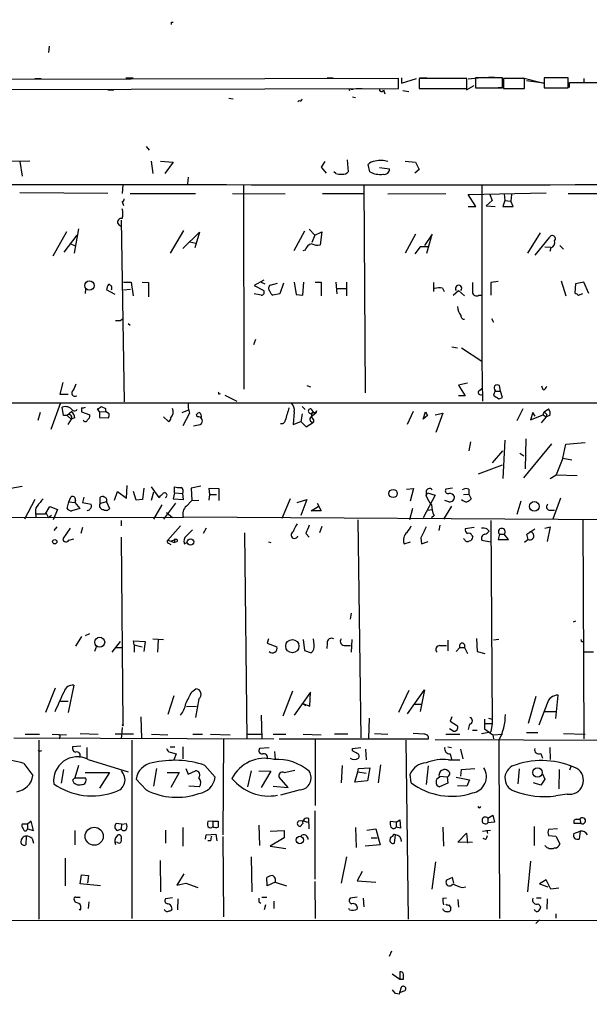
# Model space of a CAD drawing. Extents: x -21502 to 327992, y -141705 to 185816.
# Drawn here: x 573 to 654, y 22856 to 22995 of the extents above; entities that cross this region are included whole.
import ezdxf

# ---------------------------------------------------------------- set-up
doc = ezdxf.new("R2010")
doc.units = 0
doc.header["$MEASUREMENT"] = 0
doc.layers.add('MAIN', color=5, linetype='CONTINUOUS')

msp = doc.modelspace()

# ---------------------------------------------------------------- linework, layer by layer
at = {"layer": 'MAIN'}
for p, q in [((594.868, 22994.4067), (595.122, 22994.4067)), ((577.596, 22991.0201), (577.5113, 22990.0887)), ((626.9567, 22986.4481), (564.3033, 22986.2787)), ((575.564, 22986.4481), (576.4953, 22986.4481)), ((588.4333, 22986.5327), (589.4493, 22986.5327)), ((616.8813, 22986.5327), (617.728, 22986.5327)), ((626.9567, 22985.0087), (626.9567, 22986.4481)), ((627.38, 22986.5327), (627.38, 22985.7707)), ((627.38, 22985.7707), (629.4967, 22986.4481)), ((629.8353, 22986.4481), (629.8353, 22985.0087)), ((636.6087, 22986.4481), (629.8353, 22986.4481)), ((629.92, 22986.5327), (630.936, 22986.5327)), ((636.6087, 22985.0087), (636.6087, 22986.4481)), ((636.778, 22986.3634), (639.1487, 22986.6174)), ((641.604, 22986.5327), (637.794, 22986.5327)), ((637.794, 22986.5327), (637.794, 22985.0934)), ((639.6567, 22986.6174), (640.5033, 22986.6174)), ((641.604, 22985.0934), (641.604, 22986.5327)), ((644.7367, 22986.4481), (641.7733, 22986.4481)), ((641.7733, 22986.4481), (641.7733, 22985.0087)), ((644.4827, 22986.5327), (647.446, 22985.7707)), ((644.7367, 22985.0087), (644.7367, 22986.4481)), ((650.9173, 22986.5327), (647.5307, 22986.5327)), ((647.5307, 22986.5327), (647.5307, 22985.0934)), ((650.9173, 22985.0934), (650.9173, 22986.5327)), ((653.1187, 22986.4481), (653.1187, 22985.8554)), ((564.3033, 22984.8394), (626.9567, 22985.0087)), ((585.8933, 22984.8394), (586.74, 22984.8394)), ((620.268, 22984.9241), (620.522, 22984.9241)), ((620.9453, 22985.0087), (621.792, 22985.0087)), ((624.84, 22984.8394), (625.0093, 22984.2467)), ((629.8353, 22985.0087), (636.6087, 22985.0087)), ((636.524, 22984.8394), (637.6247, 22985.4321)), ((637.794, 22985.0934), (641.604, 22985.0934)), ((639.064, 22985.0934), (640.08, 22985.0934)), ((641.604, 22985.0934), (641.0113, 22985.0934)), ((641.7733, 22985.0087), (644.7367, 22985.0087)), ((647.446, 22985.7707), (644.9907, 22986.1094)), ((647.5307, 22985.0934), (650.9173, 22985.0934)), ((651.0867, 22985.1781), (651.0867, 22985.8554)), ((651.0867, 22985.8554), (664.21, 22985.8554)), ((602.996, 22983.6541), (603.5887, 22983.5694)), ((620.4373, 22983.8234), (620.8607, 22983.7387)), ((627.5493, 22984.7547), (628.396, 22984.5854)), ((612.902, 22983.3154), (612.7327, 22983.1461)), ((591.312, 22976.7961), (591.7353, 22976.2881)), ((574.8867, 22974.7641), (572.262, 22974.6794)), ((573.4473, 22974.6794), (573.786, 22972.6474)), ((591.9893, 22974.7641), (592.2433, 22972.9861)), ((593.344, 22974.7641), (595.122, 22974.5947)), ((595.122, 22974.5947), (593.9367, 22972.9861)), ((616.5427, 22974.6794), (616.0347, 22973.9174)), ((616.0347, 22973.9174), (616.712, 22973.0707)), ((619.6753, 22974.9334), (619.8447, 22973.2401)), ((622.8927, 22973.2401), (622.6387, 22974.2561)), ((624.2473, 22973.8327), (625.6867, 22973.6634)), ((627.888, 22974.7641), (629.3273, 22974.5947)), ((629.3273, 22974.5947), (629.8353, 22973.5787)), ((597.2387, 22972.4781), (597.154, 22971.5467)), ((618.0667, 22972.9861), (617.8127, 22973.2401)), ((629.8353, 22973.5787), (629.2427, 22973.0707)), ((588.01, 22971.3774), (587.9253, 22970.1921)), ((605.028, 22971.4621), (605.1127, 22942.5061)), ((622.046, 22971.4621), (622.2153, 22941.9981)), ((638.7253, 22971.4621), (638.7253, 22945.8927)), ((585.8933, 22970.1921), (573.4473, 22970.2767)), ((589.026, 22970.1921), (598.2547, 22970.1921)), ((603.504, 22970.1921), (610.9547, 22970.1074)), ((616.204, 22970.1921), (621.9613, 22970.1921)), ((625.4327, 22970.1074), (633.6453, 22970.1921)), ((636.778, 22970.0227), (647.7847, 22970.2767)), ((637.8787, 22968.3294), (636.778, 22970.0227)), ((639.826, 22970.0227), (640.1647, 22969.1761)), ((641.858, 22970.1074), (641.9427, 22969.1761)), ((642.874, 22970.0227), (642.7893, 22969.0914)), ((650.9173, 22970.1921), (658.7913, 22970.1921)), ((587.9253, 22969.0067), (588.0947, 22968.4987)), ((636.778, 22968.3294), (637.8787, 22968.3294)), ((640.1647, 22969.1761), (639.318, 22968.4141)), ((639.318, 22968.4141), (640.588, 22968.3294)), ((641.9427, 22969.1761), (641.6887, 22968.3294)), ((641.6887, 22968.3294), (643.128, 22968.3294)), ((641.9427, 22969.1761), (642.7893, 22969.0914)), ((643.128, 22968.3294), (642.7893, 22969.0914)), ((587.756, 22966.3821), (588.1793, 22940.7281)), ((580.0513, 22964.7734), (578.104, 22961.3021)), ((579.7127, 22961.8947), (581.5753, 22964.2654)), ((581.7447, 22965.1967), (581.152, 22961.7254)), ((596.5613, 22964.9427), (594.6987, 22961.7254)), ((596.4767, 22962.4027), (598.8473, 22964.6887)), ((598.8473, 22964.6887), (598.17, 22962.4874)), ((613.664, 22964.8581), (612.14, 22962.0641)), ((614.3413, 22965.1121), (615.1033, 22964.2654)), ((615.1033, 22964.2654), (614.68, 22963.2494)), ((615.1033, 22964.2654), (616.1193, 22964.7734)), ((616.1193, 22964.7734), (615.8653, 22962.9107)), ((629.3273, 22964.4347), (627.888, 22961.7254)), ((631.698, 22964.4347), (630.5973, 22962.8261)), ((630.936, 22961.7254), (631.698, 22964.4347)), ((646.938, 22964.6041), (645.16, 22961.7254)), ((646.2607, 22961.4714), (648.2927, 22964.0114)), ((580.7287, 22962.9954), (581.2367, 22962.8261)), ((597.4927, 22963.3341), (598.3393, 22963.1647)), ((630.0047, 22962.6567), (629.2427, 22961.6407)), ((631.2747, 22962.6567), (630.0047, 22962.6567)), ((647.6153, 22962.6567), (648.462, 22962.5721)), ((649.732, 22962.8261), (650.24, 22962.3181)), ((613.7487, 22962.1487), (613.41, 22962.0641)), ((648.462, 22962.4874), (648.2927, 22961.9794)), ((588.0947, 22957.6614), (589.1953, 22957.6614)), ((589.1953, 22957.6614), (589.4493, 22955.7141)), ((590.7193, 22957.6614), (591.6507, 22957.5767)), ((591.6507, 22957.5767), (591.6507, 22955.5447)), ((607.9067, 22957.9154), (606.552, 22957.1534)), ((606.552, 22957.1534), (607.9067, 22956.4761)), ((607.568, 22957.6614), (608.076, 22957.4074)), ((608.838, 22957.2381), (609.854, 22957.4921)), ((610.7007, 22957.4921), (610.1927, 22955.9681)), ((612.2247, 22957.6614), (612.4787, 22955.8834)), ((613.41, 22955.7987), (613.5793, 22957.6614)), ((615.188, 22957.6614), (616.0347, 22957.6614)), ((616.0347, 22957.6614), (616.0347, 22955.7141)), ((618.0667, 22957.6614), (618.236, 22955.9681)), ((619.5907, 22957.6614), (619.5907, 22955.7141)), ((631.8673, 22957.5767), (631.8673, 22956.3067)), ((641.0113, 22957.7461), (639.9953, 22957.5767)), ((639.9953, 22957.5767), (639.9953, 22955.7987)), ((649.9013, 22957.8307), (650.5787, 22955.7141)), ((651.9333, 22957.4074), (651.8487, 22956.1374)), ((653.1187, 22957.6614), (651.9333, 22957.4074)), ((653.796, 22956.0527), (653.1187, 22957.6614)), ((582.7607, 22956.6454), (582.676, 22956.0527)), ((586.9093, 22955.8834), (585.724, 22956.5607)), ((588.0947, 22956.5607), (589.1107, 22956.6454)), ((607.568, 22955.7987), (606.552, 22955.9681)), ((610.1927, 22955.9681), (609.1767, 22955.7987)), ((612.4787, 22955.8834), (613.41, 22955.7987)), ((618.236, 22956.7301), (619.506, 22956.7301)), ((633.1373, 22956.8147), (633.3913, 22956.3067)), ((634.6613, 22955.7987), (635.4233, 22956.4761)), ((635.4233, 22956.4761), (636.27, 22955.7141)), ((638.302, 22955.7987), (638.7253, 22955.7987)), ((652.3567, 22955.7987), (652.9493, 22956.0527)), ((587.6713, 22952.2427), (588.01, 22952.4967)), ((588.772, 22951.8194), (589.026, 22951.5654)), ((640.08, 22952.4967), (640.334, 22951.9887)), ((606.7213, 22949.5334), (606.4673, 22948.7714)), ((634.492, 22948.5174), (635.254, 22948.3481)), ((635.8467, 22948.3481), (638.7253, 22946.4854)), ((638.7253, 22946.4854), (638.81, 22940.8127)), ((579.5433, 22943.4374), (579.12, 22941.8287)), ((636.6933, 22943.3527), (635.4233, 22943.0987)), ((635.4233, 22943.0987), (636.3547, 22941.5747)), ((579.12, 22941.8287), (580.3053, 22941.8287)), ((601.5567, 22941.8287), (601.8107, 22941.9134)), ((602.4033, 22941.6594), (604.0967, 22940.8127)), ((614.0027, 22943.0141), (614.5107, 22942.8447)), ((638.2173, 22942.2521), (638.7253, 22942.5907)), ((640.588, 22942.3367), (640.334, 22941.6594)), ((640.6727, 22942.2521), (641.35, 22942.2521)), ((641.35, 22942.2521), (641.1807, 22943.0141)), ((641.604, 22941.3207), (641.35, 22942.2521)), ((647.3613, 22942.4214), (647.192, 22942.9294)), ((557.9533, 22940.5587), (705.6967, 22940.5587)), ((579.2047, 22940.5587), (577.85, 22936.8334)), ((636.3547, 22941.5747), (635.4233, 22941.5747)), ((641.096, 22941.1514), (641.604, 22941.3207)), ((576.326, 22939.2041), (575.9873, 22938.1034)), ((579.628, 22938.7807), (579.4587, 22939.9661)), ((580.8133, 22939.3734), (580.136, 22938.7807)), ((582.168, 22939.8814), (582.168, 22939.2887)), ((582.168, 22939.2887), (583.3533, 22938.8654)), ((584.708, 22939.2887), (584.454, 22939.7121)), ((584.708, 22939.2887), (585.5547, 22939.3734)), ((584.708, 22939.2887), (584.708, 22938.5267)), ((584.962, 22940.0507), (585.5547, 22939.7967)), ((585.5547, 22939.7967), (585.5547, 22939.3734)), ((586.0627, 22939.0347), (585.5547, 22939.3734)), ((596.392, 22939.2041), (597.408, 22939.6274)), ((597.408, 22939.1194), (596.4767, 22937.3414)), ((598.5087, 22938.6114), (598.424, 22938.9501)), ((612.2247, 22939.2887), (612.0553, 22937.5107)), ((613.3253, 22939.0347), (613.156, 22937.9341)), ((613.3253, 22940.0507), (613.7487, 22939.6274)), ((615.2727, 22939.1194), (614.5953, 22938.6114)), ((614.7647, 22939.2041), (615.2727, 22939.1194)), ((615.3573, 22939.4581), (615.2727, 22939.1194)), ((628.9887, 22939.3734), (628.142, 22937.5107)), ((630.428, 22938.2727), (630.7667, 22939.2887)), ((630.7667, 22939.2887), (631.0207, 22938.7807)), ((630.7667, 22939.2887), (631.0207, 22938.7807)), ((632.1213, 22938.8654), (633.222, 22939.1194)), ((633.222, 22939.1194), (632.206, 22936.4101)), ((644.4827, 22939.7121), (643.636, 22938.0187)), ((645.922, 22939.2041), (645.5833, 22938.1881)), ((645.5833, 22938.1881), (647.3613, 22938.8654)), ((646.2607, 22938.6961), (645.922, 22939.2041)), ((647.3613, 22938.8654), (647.5307, 22939.2887)), ((647.3613, 22938.8654), (647.7847, 22938.6114)), ((647.5307, 22939.2887), (648.1233, 22939.7121)), ((647.8693, 22938.9501), (647.7847, 22938.6114)), ((580.136, 22938.7807), (579.628, 22938.7807)), ((580.136, 22938.7807), (580.7287, 22938.2727)), ((580.7287, 22938.2727), (580.2207, 22937.5107)), ((581.2367, 22938.4421), (580.7287, 22938.2727)), ((584.708, 22938.5267), (585.978, 22938.4421)), ((594.4447, 22937.9341), (593.7673, 22938.6114)), ((598.0007, 22937.3414), (598.932, 22937.5107)), ((612.0553, 22937.5107), (613.156, 22937.9341)), ((613.156, 22937.9341), (613.918, 22937.1721)), ((613.918, 22937.1721), (614.934, 22937.8494)), ((614.934, 22938.1881), (614.934, 22937.8494)), ((631.0207, 22938.7807), (630.428, 22938.2727)), ((647.7847, 22938.6114), (647.1073, 22937.7647)), ((648.2927, 22938.7807), (647.7847, 22938.6114)), ((637.1167, 22935.0554), (636.8627, 22933.7854)), ((641.9427, 22935.3094), (641.6887, 22929.8907)), ((648.5467, 22934.8014), (644.5673, 22929.9754)), ((644.906, 22935.4787), (644.8213, 22931.2454)), ((650.1553, 22932.7694), (650.5787, 22934.7167)), ((650.5787, 22934.7167), (653.288, 22934.9707)), ((641.604, 22933.7854), (640.1647, 22932.0921)), ((644.0593, 22933.4467), (644.652, 22933.1081)), ((650.1553, 22932.7694), (649.224, 22930.3987)), ((650.1553, 22932.7694), (651.4253, 22932.5154)), ((638.2173, 22930.5681), (641.604, 22931.8381)), ((648.3773, 22929.8907), (649.224, 22930.3987)), ((649.224, 22930.3987), (652.1873, 22930.3141)), ((572.1773, 22928.5361), (573.786, 22928.7901)), ((586.8247, 22926.8427), (587.248, 22928.0281)), ((587.248, 22928.0281), (588.518, 22927.0967)), ((588.518, 22927.0967), (588.6027, 22928.8747)), ((589.8727, 22926.8427), (589.534, 22928.0281)), ((590.9733, 22928.5361), (590.804, 22926.9274)), ((591.9893, 22928.7054), (593.09, 22927.1814)), ((592.328, 22927.9434), (591.9893, 22926.7581)), ((595.2913, 22927.8587), (595.122, 22927.0121)), ((595.2913, 22927.8587), (595.2913, 22928.7054)), ((595.2913, 22927.8587), (596.4767, 22927.7741)), ((596.5613, 22926.9274), (596.4767, 22927.7741)), ((599.0167, 22928.7901), (597.662, 22928.5361)), ((597.662, 22928.5361), (597.7467, 22926.7581)), ((600.2867, 22927.6047), (600.202, 22928.5361)), ((600.202, 22928.5361), (601.5567, 22928.4514)), ((601.5567, 22928.4514), (601.5567, 22926.7581)), ((628.0573, 22928.3667), (629.0733, 22928.4514)), ((629.0733, 22928.4514), (628.5653, 22926.6734)), ((630.8513, 22927.9434), (630.8513, 22927.4354)), ((630.8513, 22927.4354), (631.0207, 22927.8587)), ((631.0207, 22927.8587), (632.1213, 22927.5201)), ((634.5767, 22928.5361), (633.6453, 22928.3667)), ((636.8627, 22928.3667), (636.8627, 22927.6894)), ((575.564, 22926.9274), (574.1247, 22924.1334)), ((580.136, 22925.6574), (580.39, 22926.5887)), ((580.39, 22926.5887), (580.644, 22927.2661)), ((580.39, 22926.5887), (581.2367, 22926.5041)), ((581.3213, 22926.8427), (581.2367, 22926.5041)), ((581.2367, 22926.5041), (581.914, 22925.6574)), ((582.5067, 22927.2661), (582.3373, 22926.5041)), ((582.3373, 22926.5041), (583.5227, 22926.2501)), ((584.7927, 22926.3347), (584.7927, 22927.1814)), ((585.724, 22926.5887), (584.7927, 22926.3347)), ((585.724, 22926.5887), (586.1473, 22925.6574)), ((590.804, 22926.9274), (589.8727, 22926.8427)), ((595.4607, 22926.4194), (593.7673, 22924.1334)), ((595.122, 22927.0121), (596.5613, 22926.9274)), ((597.7467, 22926.7581), (596.9847, 22925.9961)), ((597.7467, 22926.7581), (598.7627, 22926.8427)), ((600.202, 22926.8427), (600.2867, 22927.6047)), ((600.2867, 22927.6047), (601.218, 22927.6047)), ((611.632, 22927.0121), (610.4467, 22924.2181)), ((612.648, 22926.5041), (614.0027, 22926.9274)), ((614.0027, 22926.9274), (613.156, 22924.6414)), ((615.442, 22926.4194), (616.0347, 22925.3187)), ((632.1213, 22927.5201), (630.428, 22924.3027)), ((634.0687, 22926.5887), (633.476, 22926.7581)), ((636.1007, 22927.6047), (636.8627, 22927.6894)), ((636.8627, 22927.6894), (637.2013, 22927.0121)), ((644.2287, 22926.6734), (643.636, 22924.8107)), ((649.8167, 22927.0967), (648.716, 22924.1334)), ((577.088, 22924.8954), (577.6807, 22925.9114)), ((577.1727, 22924.9801), (577.5113, 22924.3027)), ((577.6807, 22925.9114), (578.7813, 22925.4881)), ((578.7813, 22925.4881), (578.1887, 22924.0487)), ((581.914, 22925.6574), (580.8133, 22925.3187)), ((593.5133, 22926.1654), (592.328, 22924.1334)), ((594.1907, 22925.0647), (595.0373, 22924.3874)), ((614.5953, 22925.3187), (615.6113, 22925.9114)), ((616.0347, 22925.3187), (614.5953, 22925.3187)), ((628.904, 22925.6574), (628.4807, 22924.0487)), ((631.0207, 22925.4034), (631.698, 22925.4881)), ((634.4073, 22925.9961), (633.3067, 22924.1334)), ((648.208, 22925.4034), (648.97, 22925.4034)), ((596.5613, 22924.3874), (472.0167, 22924.0487)), ((575.6487, 22924.8954), (577.088, 22924.8954)), ((575.7333, 22924.8107), (575.7333, 22924.3027)), ((577.9347, 22924.6414), (577.5113, 22924.3027)), ((587.756, 22923.9641), (587.756, 22923.2021)), ((596.5613, 22924.4721), (705.7813, 22923.7947)), ((621.1993, 22924.0487), (621.6227, 22893.2301)), ((631.952, 22924.6414), (631.6133, 22924.3027)), ((639.9953, 22923.9641), (640.1647, 22895.2621)), ((652.9493, 22924.0487), (653.1187, 22893.0607)), ((578.6967, 22923.0327), (578.2733, 22922.5247)), ((580.5593, 22922.8634), (579.5433, 22921.3394)), ((582.3373, 22922.9481), (582.0833, 22922.1014)), ((596.138, 22923.2021), (594.36, 22921.1701)), ((599.7787, 22922.8634), (599.3553, 22922.1014)), ((605.1973, 22922.1861), (605.536, 22893.0607)), ((616.1193, 22923.1174), (615.7807, 22922.1861)), ((632.7987, 22923.2867), (632.6293, 22922.5247)), ((637.6247, 22922.9481), (636.3547, 22922.7787)), ((639.4027, 22922.7787), (639.7413, 22922.4401)), ((645.0753, 22922.0167), (646.176, 22922.7787)), ((647.6153, 22922.8634), (648.3773, 22923.0327)), ((648.3773, 22923.0327), (647.954, 22921.0007)), ((580.39, 22921.1701), (581.0673, 22921.3394)), ((587.756, 22921.5934), (588.01, 22895.0927)), ((594.36, 22921.1701), (595.2913, 22920.8314)), ((594.4447, 22920.7467), (594.7833, 22920.5774)), ((594.868, 22921.0854), (595.4607, 22921.2547)), ((595.2913, 22921.0854), (595.2913, 22920.8314)), ((595.63, 22920.9161), (595.2913, 22920.8314)), ((596.7307, 22920.6621), (597.0693, 22920.8314)), ((608.584, 22920.9161), (608.9227, 22920.8314)), ((613.8333, 22922.1014), (614.3413, 22921.5934)), ((627.7187, 22920.6621), (628.65, 22920.9161)), ((630.0893, 22921.5087), (630.174, 22920.6621)), ((630.174, 22920.6621), (631.1053, 22921.0007)), ((636.27, 22921.2547), (636.1007, 22921.4241)), ((637.286, 22921.8474), (637.4553, 22921.5934)), ((638.7253, 22921.1701), (639.9107, 22920.9161)), ((641.1807, 22922.0167), (641.0113, 22921.2547)), ((641.0113, 22921.2547), (642.4507, 22921.2547)), ((641.1807, 22922.0167), (641.858, 22922.0167)), ((642.4507, 22921.2547), (641.858, 22922.0167)), ((645.2447, 22921.2547), (644.7367, 22920.8314)), ((645.2447, 22921.2547), (645.0753, 22922.0167)), ((620.268, 22910.8407), (620.0987, 22909.9941)), ((651.9333, 22909.7401), (651.5947, 22909.5707)), ((582.168, 22907.5387), (581.3213, 22906.1841)), ((582.7607, 22907.7081), (583.3533, 22907.9621)), ((586.486, 22905.3374), (587.6713, 22906.8614)), ((589.6187, 22906.3534), (589.534, 22906.9461)), ((589.534, 22906.9461), (591.1427, 22906.8614)), ((591.1427, 22906.8614), (590.9733, 22905.4221)), ((592.2433, 22907.2001), (593.7673, 22907.1154)), ((593.0053, 22907.1154), (592.9207, 22905.3374)), ((608.584, 22907.2001), (608.4147, 22906.6074)), ((613.4947, 22907.1154), (613.664, 22905.5914)), ((615.0187, 22906.3534), (614.934, 22907.2001)), ((620.3527, 22907.1154), (620.268, 22905.3374)), ((633.8993, 22907.0307), (633.8993, 22905.5067)), ((637.9633, 22907.2847), (638.048, 22905.4221)), ((641.096, 22907.1154), (640.334, 22907.0307)), ((652.78, 22906.8614), (653.034, 22906.8614)), ((584.2847, 22906.1841), (584.0307, 22905.4221)), ((587.0787, 22906.0147), (587.8407, 22906.0147)), ((589.6187, 22906.3534), (589.6187, 22905.3374)), ((589.6187, 22906.3534), (590.7193, 22906.0994)), ((608.4147, 22906.6074), (609.7693, 22906.0994)), ((613.664, 22905.5914), (614.5953, 22905.2527)), ((616.8813, 22906.6074), (616.7967, 22905.8454)), ((619.4213, 22906.2687), (620.1833, 22906.2687)), ((632.7987, 22906.2687), (633.73, 22906.2687)), ((635.5927, 22906.0147), (635.0847, 22905.4221)), ((635.5927, 22906.0147), (636.27, 22906.0147)), ((636.27, 22906.0147), (636.6933, 22905.1681)), ((638.048, 22905.4221), (639.1487, 22905.1681)), ((654.4733, 22905.3374), (653.1187, 22905.3374)), ((578.4427, 22900.2574), (577.088, 22896.7861)), ((581.0673, 22900.6807), (580.3053, 22896.7861)), ((597.7467, 22899.7494), (598.3393, 22900.1727)), ((628.396, 22899.9187), (626.9567, 22896.7861)), ((628.2267, 22896.6167), (630.5973, 22900.0034)), ((630.5973, 22900.0034), (630.0047, 22896.9554)), ((595.2067, 22899.1567), (594.36, 22896.5321)), ((598.7627, 22898.7334), (598.2547, 22896.1087)), ((611.9707, 22899.8341), (610.616, 22896.2781)), ((614.5107, 22899.6647), (612.2247, 22896.4474)), ((614.426, 22897.7174), (614.5107, 22899.6647)), ((646.3453, 22899.0721), (645.2447, 22895.2621)), ((649.1393, 22895.9394), (649.478, 22899.2414)), ((579.2047, 22898.3947), (580.3053, 22898.3947)), ((596.9847, 22897.6327), (598.424, 22897.7174)), ((613.41, 22898.0561), (613.8333, 22897.8021)), ((613.41, 22898.0561), (614.426, 22897.7174)), ((629.2427, 22897.9714), (630.174, 22897.9714)), ((647.954, 22898.0561), (646.7687, 22895.0081)), ((590.55, 22896.1934), (590.6347, 22893.1454)), ((607.568, 22896.4474), (607.6527, 22893.0607)), ((622.808, 22896.0241), (622.7233, 22893.1454)), ((634.492, 22896.1934), (634.238, 22895.6007)), ((639.064, 22895.8547), (639.064, 22894.5001)), ((639.6567, 22896.0241), (640.1647, 22895.8547)), ((647.6153, 22896.9554), (649.3087, 22896.9554)), ((587.9253, 22894.6694), (587.756, 22893.0607)), ((634.6613, 22894.1614), (634.1533, 22894.5001)), ((634.238, 22895.6007), (635.254, 22894.9234)), ((636.9473, 22895.1774), (636.778, 22894.4154)), ((637.3707, 22894.3307), (638.048, 22894.3307)), ((639.064, 22894.5001), (640.2493, 22893.6534)), ((639.2333, 22895.2621), (640.1647, 22895.2621)), ((640.1647, 22895.2621), (639.9953, 22894.0767)), ((572.6007, 22893.2301), (609.346, 22893.0607)), ((574.2093, 22893.7381), (576.2413, 22893.7381)), ((578.0193, 22893.7381), (580.0513, 22893.6534)), ((579.12, 22893.3147), (578.9507, 22893.0607)), ((581.9987, 22893.8227), (584.5387, 22893.7381)), ((589.534, 22893.7381), (586.9093, 22893.7381)), ((592.074, 22893.7381), (594.36, 22893.6534)), ((597.916, 22893.7381), (599.2707, 22893.7381)), ((600.3713, 22893.7381), (603.1653, 22893.6534)), ((602.234, 22892.9761), (602.1493, 22879.5141)), ((605.536, 22893.7381), (607.6527, 22893.7381)), ((609.2613, 22893.7381), (611.0393, 22893.7381)), ((610.108, 22893.0607), (631.19, 22893.0607)), ((613.4947, 22893.7381), (616.0347, 22893.6534)), ((615.188, 22892.9761), (615.188, 22883.6627)), ((619.76, 22893.7381), (617.8973, 22893.7381)), ((623.57, 22893.8227), (625.4327, 22893.7381)), ((630.5127, 22893.7381), (628.9887, 22893.8227)), ((632.1213, 22892.9761), (706.0353, 22892.7221)), ((633.6453, 22893.7381), (635.5927, 22893.7381)), ((638.6407, 22893.8227), (639.9953, 22894.0767)), ((640.2493, 22893.6534), (641.604, 22893.7381)), ((640.2493, 22893.6534), (640.334, 22893.0607)), ((646.5993, 22893.9074), (644.9907, 22893.9074)), ((650.24, 22893.8227), (653.288, 22893.7381)), ((576.1567, 22892.8914), (576.1567, 22867.5761)), ((582.0833, 22892.0447), (580.898, 22891.9601)), ((582.93, 22891.8754), (582.93, 22890.3514)), ((589.28, 22892.8914), (589.28, 22867.6607)), ((594.6987, 22891.9601), (595.376, 22891.9601)), ((596.4767, 22891.9601), (596.4767, 22890.2667)), ((608.6687, 22891.7907), (607.314, 22891.7061)), ((620.4373, 22891.7061), (621.6227, 22891.8754)), ((620.4373, 22891.3674), (620.4373, 22891.7061)), ((622.3, 22891.6214), (622.3847, 22890.0974)), ((627.9727, 22892.8914), (628.3113, 22867.5761)), ((633.8993, 22891.9601), (634.4073, 22891.8754)), ((635.6773, 22891.6214), (636.016, 22890.2667)), ((641.096, 22892.8914), (641.1807, 22867.6607)), ((648.2927, 22891.8754), (648.3773, 22890.1821)), ((576.4107, 22891.3674), (576.58, 22891.4521)), ((583.0993, 22890.1821), (588.772, 22888.4041)), ((594.6987, 22891.1981), (595.5453, 22890.9441)), ((595.5453, 22890.9441), (595.2067, 22890.0974)), ((609.4307, 22891.2827), (609.5153, 22890.1821)), ((634.238, 22890.9441), (634.4073, 22890.1821)), ((647.0227, 22891.0287), (647.2767, 22890.3514)), ((574.04, 22889.5894), (575.31, 22887.8961)), ((579.628, 22888.7427), (579.2893, 22886.7954)), ((581.7447, 22889.3354), (581.2367, 22887.5574)), ((592.7513, 22888.9121), (592.328, 22886.3721)), ((596.9, 22888.9121), (597.2387, 22888.0654)), ((599.6093, 22889.3354), (601.0487, 22887.6421)), ((618.998, 22889.3354), (618.8287, 22886.8801)), ((621.1993, 22888.4041), (621.284, 22888.9121)), ((621.284, 22888.9121), (622.8927, 22888.9967)), ((622.8927, 22888.9967), (622.554, 22887.1341)), ((624.4167, 22889.4201), (624.078, 22886.8801)), ((631.1053, 22889.2507), (630.8513, 22886.6261)), ((633.984, 22890.0974), (635.5927, 22890.0974)), ((635.762, 22887.8114), (635.8467, 22888.7427)), ((635.8467, 22888.7427), (637.7093, 22888.9121)), ((643.9747, 22888.8274), (643.8053, 22886.7107)), ((649.6473, 22888.7427), (649.5627, 22886.0334)), ((651.256, 22889.1661), (651.0867, 22888.6581)), ((580.898, 22887.2187), (581.2367, 22887.5574)), ((581.2367, 22887.5574), (582.7607, 22887.5574)), ((582.676, 22888.3194), (586.1473, 22888.3194)), ((586.1473, 22888.3194), (584.708, 22886.1181)), ((591.312, 22885.8641), (589.8727, 22887.3881)), ((594.2753, 22888.3194), (595.9687, 22888.3194)), ((595.9687, 22888.3194), (594.7833, 22886.2027)), ((597.2387, 22888.0654), (598.2547, 22888.5734)), ((606.1287, 22888.5734), (605.6207, 22886.2874)), ((607.2293, 22888.5734), (608.9227, 22888.4887)), ((608.9227, 22888.4887), (607.568, 22886.2027)), ((611.378, 22886.2027), (610.108, 22887.6421)), ((610.7853, 22888.3194), (612.3093, 22888.6581)), ((620.776, 22886.9647), (621.1993, 22888.4041)), ((621.1993, 22888.4041), (622.3847, 22888.2347)), ((628.7347, 22886.8801), (628.5653, 22888.0654)), ((632.7987, 22887.8114), (633.8147, 22887.7267)), ((633.8147, 22887.7267), (633.8993, 22886.7954)), ((635.0847, 22887.6421), (636.9473, 22887.3034)), ((647.6153, 22887.3881), (647.0227, 22886.5414)), ((647.2767, 22888.1501), (647.6153, 22887.3881)), ((598.8473, 22886.2874), (597.3233, 22886.3721)), ((609.2613, 22886.3721), (611.378, 22886.2027)), ((622.554, 22887.1341), (620.776, 22886.9647)), ((633.8993, 22886.7954), (632.714, 22886.2874)), ((636.6087, 22886.3721), (635.254, 22886.4567)), ((636.9473, 22887.3034), (636.6087, 22886.3721)), ((647.0227, 22886.5414), (646.0067, 22886.8801)), ((613.0713, 22885.8641), (610.2773, 22885.1021)), ((650.748, 22885.2714), (649.1393, 22885.0174)), ((614.3413, 22880.3607), (614.2567, 22881.8001)), ((615.1033, 22882.9007), (615.1033, 22873.2487)), ((639.572, 22881.8847), (640.2493, 22882.3081)), ((639.572, 22881.8847), (639.572, 22881.2074)), ((640.2493, 22882.3081), (640.5033, 22881.2921)), ((574.548, 22881.0381), (573.786, 22881.0381)), ((575.056, 22881.4614), (574.548, 22881.0381)), ((574.548, 22881.0381), (574.548, 22880.3607)), ((575.3947, 22880.1067), (575.056, 22881.4614)), ((587.8407, 22881.0381), (587.0787, 22881.1227)), ((587.8407, 22881.0381), (587.756, 22880.3607)), ((587.8407, 22881.0381), (588.518, 22881.1227)), ((596.4767, 22880.5301), (596.4767, 22877.9054)), ((600.71, 22881.4614), (600.0327, 22881.3767)), ((600.71, 22881.4614), (600.71, 22880.6994)), ((600.71, 22881.4614), (601.472, 22881.4614)), ((607.2293, 22880.8687), (607.314, 22877.9901)), ((613.41, 22881.1227), (613.0713, 22880.6994)), ((614.0027, 22881.2921), (614.3413, 22881.3767)), ((620.8607, 22880.5301), (620.9453, 22877.7361)), ((626.618, 22881.2921), (625.7713, 22881.3767)), ((626.618, 22881.2921), (627.126, 22881.6307)), ((626.618, 22881.2921), (626.618, 22880.6147)), ((627.2107, 22880.4454), (626.618, 22880.6147)), ((627.126, 22881.6307), (627.2107, 22880.4454)), ((633.222, 22880.6147), (633.3067, 22877.9054)), ((640.5033, 22881.2921), (639.572, 22881.2074)), ((646.0913, 22880.6994), (646.0913, 22877.9901)), ((652.6953, 22881.1227), (651.764, 22881.1227)), ((652.018, 22881.7154), (652.526, 22881.7154)), ((652.526, 22881.7154), (652.6953, 22881.1227)), ((574.3787, 22879.3447), (574.294, 22878.0747)), ((574.548, 22880.3607), (575.3947, 22880.1067)), ((575.2253, 22879.0061), (575.3947, 22878.3287)), ((581.2367, 22880.1067), (581.2367, 22878.0747)), ((587.248, 22880.1067), (587.756, 22880.3607)), ((594.0213, 22880.1914), (594.0213, 22878.3287)), ((599.694, 22878.9214), (599.7787, 22879.5141)), ((599.7787, 22879.5141), (601.1333, 22879.5987)), ((601.1333, 22879.5987), (601.3027, 22878.6674)), ((602.1493, 22879.2601), (602.234, 22867.9147)), ((608.838, 22880.0221), (610.7853, 22880.1067)), ((610.7853, 22879.0907), (608.838, 22877.9054)), ((610.7853, 22880.1067), (610.7853, 22879.0907)), ((622.4693, 22880.1914), (623.7393, 22880.3607)), ((623.062, 22879.0907), (623.9087, 22879.0907)), ((623.7393, 22880.3607), (624.332, 22878.0747)), ((626.364, 22878.3287), (626.5333, 22879.5141)), ((635.3387, 22878.4981), (636.524, 22879.7681)), ((636.524, 22879.7681), (636.6933, 22878.3287)), ((638.81, 22880.0221), (639.9107, 22880.1914)), ((639.2333, 22878.8367), (638.8947, 22879.0061)), ((639.4027, 22880.1914), (639.4873, 22879.6834)), ((649.3933, 22880.3607), (648.1233, 22880.2761)), ((648.1233, 22879.4294), (649.1393, 22879.3447)), ((649.1393, 22879.3447), (649.732, 22878.2441)), ((651.6793, 22879.6834), (652.6107, 22880.0221)), ((652.6107, 22880.0221), (652.4413, 22878.9214)), ((587.248, 22878.4134), (586.994, 22878.4981)), ((600.3713, 22878.6674), (600.0327, 22878.6674)), ((608.838, 22877.9054), (611.0393, 22877.5667)), ((624.332, 22878.0747), (622.2153, 22877.9054)), ((637.3707, 22878.4134), (635.3387, 22878.4981)), ((579.882, 22876.2121), (579.882, 22872.3174)), ((606.1287, 22876.3814), (606.2133, 22871.4707)), ((619.5907, 22876.3814), (618.8287, 22872.6561)), ((593.2593, 22875.8734), (593.344, 22871.4707)), ((631.698, 22871.8094), (632.206, 22875.7041)), ((645.5833, 22875.7887), (645.16, 22871.4707)), ((581.9987, 22872.5714), (582.168, 22873.8414)), ((582.168, 22873.8414), (583.184, 22873.7567)), ((583.184, 22873.7567), (583.0147, 22872.6561)), ((596.646, 22874.0107), (595.63, 22872.4021)), ((608.4147, 22872.3174), (608.33, 22873.5027)), ((621.792, 22874.3494), (621.1147, 22872.9947)), ((634.5767, 22873.5027), (633.73, 22873.0794)), ((634.746, 22872.6561), (634.5767, 22873.5027)), ((584.8773, 22872.3174), (581.9987, 22872.5714)), ((595.63, 22872.4021), (596.9, 22872.6561)), ((596.9, 22872.6561), (598.5933, 22872.0634)), ((609.5153, 22872.8254), (608.4147, 22872.3174)), ((609.5153, 22872.8254), (611.124, 22872.3174)), ((615.1033, 22872.9101), (615.188, 22867.6607)), ((621.1147, 22872.9947), (623.7393, 22872.8254)), ((635.9313, 22872.0634), (636.4393, 22872.1481)), ((647.7847, 22873.1641), (646.8533, 22872.5714)), ((646.8533, 22872.5714), (648.0387, 22872.1481)), ((648.462, 22871.8094), (647.7847, 22873.1641)), ((581.3213, 22870.7087), (581.9987, 22870.7087)), ((607.6527, 22870.7087), (608.33, 22870.7087)), ((621.1147, 22870.7087), (620.0987, 22870.5394)), ((649.5627, 22871.9787), (648.462, 22871.8094)), ((581.3213, 22869.9467), (581.152, 22870.3701)), ((582.0833, 22869.1001), (582.0833, 22869.4387)), ((583.184, 22869.1001), (583.2687, 22870.0314)), ((595.0373, 22870.6241), (594.0213, 22870.4547)), ((595.7993, 22870.4547), (595.7147, 22868.9307)), ((607.2293, 22870.0314), (607.4833, 22869.8621)), ((608.1607, 22869.6081), (607.9913, 22868.9307)), ((609.346, 22870.1161), (609.346, 22869.1001)), ((621.9613, 22870.5394), (622.046, 22869.3541)), ((633.222, 22870.5394), (633.73, 22870.6241)), ((634.0687, 22869.6081), (634.3227, 22869.1847)), ((635.3387, 22870.3701), (635.4233, 22869.2694)), ((646.43, 22870.6241), (647.1073, 22870.6241)), ((646.684, 22869.7774), (647.0227, 22869.3541)), ((647.954, 22870.4547), (647.8693, 22869.0154)), ((620.014, 22868.9307), (619.9293, 22869.1001)), ((649.1393, 22868.3381), (649.1393, 22867.7454)), ((462.1953, 22867.3221), (699.1773, 22867.4914)), ((646.8533, 22867.4914), (646.3453, 22866.9834)), ((625.9407, 22863.0887), (625.602, 22862.3267)), ((626.0253, 22859.8714), (627.126, 22859.1094)), ((627.126, 22860.1254), (627.126, 22859.1094)), ((627.126, 22859.1094), (627.634, 22859.1094)), ((626.5333, 22857.0774), (626.11, 22857.5854)), ((627.0413, 22856.9927), (626.5333, 22857.0774)), ((627.2107, 22857.2467), (627.888, 22857.5007))]:
    msp.add_line(p, q, dxfattribs=at)
for centre, radius in [((164231.8891, 22055.3123), 163760.2111), ((583.285, 22957.1514), 0.6622), ((626.1798, 22927.7646), 0.5872), ((646.1131, 22925.9403), 0.6771), ((578.3897, 22920.9479), 0.3085), ((597.5691, 22920.9112), 0.4532), ((584.7456, 22906.7393), 0.7046), ((611.9474, 22906.1913), 0.9351), ((588.01, 22895.0081), 0.0846), ((646.5682, 22888.3233), 0.6681), ((583.9681, 22879.3137), 1.2823), ((613.0002, 22878.7797), 0.5303)]:
    msp.add_circle(centre, radius, dxfattribs=at)
for centre, radius, start, end in [((510.218, 22994.2374), 84.6502, 359.885409, 0.114591), ((620.141, 22984.7971), 0.1796, 45, 225), ((624.5436, 22984.8817), 0.2993, 171.856362, 351.878017), ((640.1205, 22985.644), 1.5824, 339.637627, 7.677432), ((613.0714, 22983.5129), 0.2601, 229.379598, 12.545532), ((623.7535, 22973.2966), 1.4709, 93.851648, 139.281668), ((624.3948, 22971.5957), 3.2537, 71.397992, 103.147856), ((624.9315, 22973.6363), 0.7557, 256.517242, 2.055151), ((618.7863, 22975.7365), 2.843, 255.33809, 274.270413), ((619.0947, 22973.8872), 0.9906, 264.397613, 319.212375), ((624.332, 22975.8642), 2.9929, 241.255548, 278.130915), ((627.4143, 79211.3411), 56239.9228, 269.84228882, 270.07147176), ((587.8406, 22969.3454), 0.3491, 284.040224, 14.040224), ((585.2596, 22967.3134), 2.7504, 345.743974, 14.256026), ((587.7876, 22966.136), 0.5187, 74.605377, 275.876585), ((648.6708, 22963.81), 0.4284, 314.300152, 151.957409), ((615.0045, 22961.8244), 1.297, 104.489474, 165.520185), ((615.4845, 22964.4776), 1.6125, 240.072221, 283.659643), ((648.194, 22963.2564), 0.8144, 289.213679, 17.656219), ((587.2486, 22956.4758), 1.527, 146.315136, 176.812677), ((585.9259, 22956.7952), 0.5301, 333.744313, 84.359318), ((609.1132, 22956.783), 0.5319, 121.161448, 227.415436), ((635.4234, 22956.7693), 0.448, 319.110106, 220.881522), ((976.0204, 22956.8994), 338.6504, 179.885408, 180.114592), ((607.5679, 22956.2221), 0.4234, 270.013532, 36.859073), ((609.854, 22956.7301), 1.1516, 197.103826, 233.975919), ((632.841, 22953.4674), 3.3604, 84.941414, 103.848085), ((637.9633, 22956.2897), 0.5964, 186.507803, 304.59856), ((736.7853, 23082.9794), 152.6536, 236.192738, 236.421901), ((637.5074, 22954.3549), 2.2594, 184.182819, 219.421795), ((636.1994, 22952.8495), 0.4431, 170.831064, 279.168936), ((587.3327, 23121.5425), 169.3001, 269.885375, 270.114592), ((579.0992, 22943.7546), 2.3575, 323.027543, 348.09094), ((640.8844, 22942.6754), 0.45, 48.820063, 228.810482), ((581.2508, 22941.9651), 0.4582, 125.809495, 301.57064), ((601.3872, 22941.9133), 0.1894, 333.475527, 63.407897), ((638.5771, 22942.1039), 0.3891, 157.613458, 292.386542), ((767.7149, 23131.9051), 228.9527, 236.19532, 236.424503), ((647.2768, 22943.0139), 0.5985, 278.116564, 351.883436), ((601.1334, 22940.3047), 3.9094, 175.029815, 197.649362), ((610.7853, 22939.5144), 1.457, 351.088501, 45.786958), ((579.9017, 22938.8141), 1.2342, 36.178222, 111.034178), ((580.4323, 22938.5267), 0.3874, 319.406726, 139.395498), ((578.9292, 22937.9549), 2.3584, 11.922191, 36.975336), ((581.1866, 22939.9853), 0.5284, 236.893397, 317.362322), ((582.3375, 22940.8117), 0.9456, 259.674018, 296.58673), ((582.6758, 22938.7808), 0.6828, 299.760495, 7.11773), ((500.058, 23066.8813), 152.626, 303.570291, 303.799474), ((585.1309, 22938.8655), 0.947, 333.443066, 10.291859), ((593.7953, 22939.3285), 1.3273, 318.102625, 20.65507), ((598.89, 22938.6532), 0.5525, 94.432107, 147.497791), ((598.5004, 22938.6877), 0.6221, 345.000949, 56.108134), ((1055.7083, 22811.9925), 462.2875, 163.940011, 164.169194), ((614.5107, 22939.4016), 0.3218, 74.758935, 322.132826), ((614.779, 22939.7264), 0.1843, 184.451174, 265.548826), ((615.4746, 22938.8003), 0.8167, 150.36824, 228.554055), ((615.061, 22939.5004), 0.2993, 171.875312, 351.875312), ((732.3499, 23023.7692), 119.7132, 224.885375, 225.114558), ((647.5094, 22939.1193), 0.8534, 336.622441, 43.998245), ((582.7184, 22938.2305), 0.2993, 188.140927, 351.856362), ((594.3347, 22938.3743), 0.4537, 284.030118, 8.594459), ((598.6417, 22938.0308), 0.5956, 299.16859, 102.90233), ((610.4466, 22938.1628), 0.5116, 250.672423, 353.33204), ((614.8409, 22938.2643), 0.4252, 125.282349, 282.64719), ((593.8993, 22927.5101), 0.3506, 290.362867, 149.243633), ((595.969, 22930.9948), 2.3876, 253.510381, 276.099568), ((595.9263, 22928.0704), 0.625, 331.704832, 61.692415), ((631.3208, 22927.9973), 0.4726, 37.054159, 186.549055), ((633.9163, 22928.1128), 0.3714, 136.865901, 294.225635), ((634.1323, 22926.9911), 0.7856, 27.243539, 94.643715), ((636.4667, 22927.5573), 0.9011, 63.929748, 126.452783), ((830.2963, 22714.8789), 330.5852, 140.08205, 140.311259), ((580.9071, 22926.9335), 0.4241, 347.635338, 128.345417), ((585.2805, 22926.0517), 0.564, 149.879588, 272.052661), ((585.1275, 22926.9543), 0.4046, 50.415647, 145.850351), ((585.2372, 22926.7687), 0.519, 339.707536, 73.41919), ((466.344, 23054.4353), 179.6054, 314.885431, 315.114614), ((635.2551, 22929.2141), 4.7494, 201.99384, 219.934081), ((634.1533, 22927.2661), 0.6827, 262.88123, 7.11877), ((636.5817, 22927.5545), 0.9662, 220.470721, 271.601349), ((636.2697, 22927.6896), 1.1519, 287.115163, 323.973724), ((576.8439, 22925.2568), 1.1968, 141.85084, 201.884084), ((580.7287, 22925.996), 0.6826, 209.738635, 277.119811), ((583.057, 22925.6998), 0.3224, 246.806076, 336.782742), ((583.1477, 22925.984), 0.4598, 296.559479, 35.359512), ((585.6432, 22925.9768), 0.5968, 234.975732, 327.641471), ((597.9403, 22924.8845), 1.4659, 130.684388, 199.823149), ((635.338, 22926.1936), 3.7248, 180.433783, 204.627527), ((648.335, 22925.8691), 0.4827, 127.87186, 254.745922), ((809.0703, 22710.5487), 299.3187, 134.888779, 135.117975), ((612.267, 22921.9139), 0.4896, 115.617797, 342.01281), ((615.324, 22921.3052), 3.4333, 141.208574, 162.188317), ((910.4513, 22795.6773), 322.4365, 156.686244, 156.915397), ((629.0971, 22921.1594), 1.4653, 130.67721, 199.838461), ((626.2656, 22924.119), 2.6338, 315.432244, 339.627527), ((1011.49, 22731.7609), 425.9938, 153.320369, 153.54954), ((637.0322, 22922.6941), 0.6828, 172.88227, 240.239505), ((638.8101, 22920.9173), 1.9535, 72.340474, 94.974822), ((638.8097, 22923.1176), 1.1519, 287.115163, 323.973724), ((641.5194, 22922.3554), 0.479, 314.991541, 225), ((645.4817, 22921.7797), 0.576, 245.704224, 88.308589), ((579.9854, 22921.3488), 0.4422, 181.218048, 336.170353), ((594.5082, 22920.9796), 0.2414, 127.88123, 254.749045), ((595.376, 22921.17), 0.1198, 45, 224.966157), ((595.5454, 22921.0854), 0.1893, 296.551513, 116.578587), ((597.4726, 22921.0705), 0.8469, 125.178252, 208.831838), ((636.6651, 22921.3958), 0.4195, 199.652905, 312.275527), ((636.8626, 22921.678), 0.456, 21.806076, 111.79441), ((636.8628, 22921.6779), 0.5985, 278.116564, 351.883436), ((639.2191, 22921.4523), 0.5688, 97.110023, 209.74738), ((617.474, 22906.7041), 0.6006, 55.672281, 189.26626), ((619.3245, 22906.8614), 0.6004, 145.661518, 279.275676), ((652.6107, 22906.9461), 0.1893, 333.421413, 63.448488), ((609.1426, 22905.885), 0.6624, 224.327258, 18.886303), ((613.9812, 22906.1207), 1.0633, 305.278967, 12.641612), ((632.7732, 22905.7184), 0.5509, 87.346905, 223.757033), ((635.9314, 22906.2193), 0.3957, 328.857412, 211.1351), ((580.9529, 22899.3963), 1.2895, 84.910163, 164.107703), ((598.2658, 22899.3692), 0.8069, 308.008874, 84.773426), ((-119.441, 23215.8609), 767.2955, 335.4414569, 335.6706336), ((174.0084, 23110.5726), 473.287, 333.319015, 333.548203), ((649.368, 22897.8104), 1.4352, 85.604356, 170.142572), ((593.8861, 22898.4989), 3.0463, 317.666214, 351.64194), ((636.8965, 22895.6515), 0.4769, 276.11593, 73.491799), ((635.0903, 22896.3671), 6.939, 329.940594, 1.362552), ((634.7944, 22894.6694), 0.5251, 255.318078, 28.927431), ((578.9507, 22893.4417), 0.2117, 323.124688, 90), ((630.5973, 22893.1454), 0.5987, 351.867191, 98.123335), ((576.2837, 22891.5367), 0.2117, 180, 306.875312), ((581.5088, 22891.8008), 0.6312, 165.382563, 252.71908), ((594.7832, 22891.7906), 0.5985, 188.116564, 261.883436), ((607.678, 22891.4098), 0.4694, 140.854032, 277.256717), ((634.2108, 22891.6992), 0.7556, 166.515474, 272.063001), ((646.7437, 22891.5478), 0.5894, 164.419166, 298.256638), ((569.549, 22874.6245), 15.6243, 73.295382, 99.972355), ((581.5988, 22887.1778), 3.3581, 63.460128, 187.995463), ((581.5041, 22890.7288), 0.5036, 324.470256, 111.281725), ((608.0939, 22885.0841), 5.2495, 76.200942, 152.93414), ((607.9151, 22890.4445), 0.5303, 340.410134, 109.589867), ((609.7044, 22883.0248), 7.1663, 49.680635, 92.866677), ((620.6914, 22891.2826), 1.1038, 237.523632, 302.471989), ((536.096, 22721.8381), 189.3506, 63.320357, 63.549527), ((620.9736, 22890.6336), 0.4195, 317.724474, 70.347095), ((633.1798, 22884.2454), 5.907, 82.175248, 113.215657), ((592.5397, 22887.0071), 2.6941, 98.130102, 171.869898), ((595.2962, 22876.5746), 13.47, 71.32495, 103.469345), ((630.9474, 22887.109), 2.5669, 92.14555, 158.124812), ((633.4639, 22888.1261), 0.6243, 45.772378, 121.546171), ((637.0398, 22887.7322), 2.3153, 278.216896, 33.103231), ((643.8936, 22887.5254), 1.9254, 100.2407, 251.95841), ((647.1915, 22878.4681), 11.5411, 64.815153, 108.385654), ((651.0882, 22887.2172), 1.9753, 260.082755, 59.096932), ((572.643, 22888.2771), 2.6941, 278.130102, 351.869898), ((582.1983, 22887.2611), 0.6357, 267.268116, 27.782469), ((586.5973, 22887.3019), 1.7203, 280.449026, 47.65753), ((598.2546, 22887.9384), 0.635, 323.135515, 89.990977), ((598.3817, 22888.0231), 2.6941, 278.130102, 351.869898), ((598.0237, 22886.8704), 1.009, 324.706548, 42.911598), ((608.6705, 22891.8081), 6.8096, 219.543141, 280.008711), ((610.5455, 22887.8819), 0.4989, 61.272223, 208.727777), ((612.8977, 22887.5677), 1.7124, 275.818462, 32.537402), ((632.968, 22886.9647), 0.7234, 110.554191, 249.443028), ((633.403, 22887.9512), 0.7552, 110.599557, 204.162015), ((633.7415, 22888.1616), 0.441, 279.554163, 69.033381), ((583.6275, 22894.2908), 9.2803, 234.764546, 290.709453), ((581.8346, 22887.5689), 1, 200.501052, 289.474995), ((634.4034, 22894.2643), 9.3092, 232.487285, 288.587345), ((595.625, 22894.2284), 9.4108, 242.722383, 289.476205), ((647.5742, 22897.0517), 12.1356, 249.364272, 277.409913), ((638.3444, 22883.5694), 0.2249, 199.748066, 340.243323), ((614.0027, 22881.2497), 0.6062, 65.2275, 192.094097), ((639.2213, 22881.5461), 0.4875, 43.994331, 315.997215), ((652.907, 22881.5037), 0.4359, 240.941566, 150.941566), ((574.3787, 22880.8264), 0.6294, 160.344339, 227.723862), ((587.5116, 22880.6727), 0.6244, 133.890435, 245.027457), ((587.5026, 22880.6994), 1.1001, 337.369719, 22.630281), ((600.6674, 22881.038), 0.7194, 151.913927, 208.079046), ((600.3714, 22880.9323), 0.411, 214.513548, 325.478552), ((601.1497, 22881.1848), 0.6549, 227.828116, 299.481187), ((813.1718, 22881.038), 211.7002, 179.885408, 180.114564), ((613.0598, 22881.1189), 0.4197, 125.299608, 271.57029), ((613.1135, 22879.3009), 2.1807, 65.936139, 97.806464), ((627.3395, 22881.1653), 1.5824, 172.322568, 200.362373), ((626.237, 22880.8799), 0.4642, 214.840348, 325.159652), ((652.0392, 22881.3555), 0.3605, 93.371127, 220.228891), ((574.4389, 22878.5181), 0.8288, 94.165409, 187.25706), ((574.2517, 22880.3749), 0.2967, 182.742842, 357.256233), ((574.3278, 22877.9897), 1.356, 48.554901, 87.84872), ((587.8565, 22878.6409), 0.9878, 134.565266, 209.172914), ((587.4596, 22879.133), 0.3642, 324.476953, 144.455006), ((588.1639, 22880.561), 0.4545, 206.153426, 321.180715), ((769.8044, 22836.6502), 174.5652, 165.843211, 166.072362), ((613.5746, 22878.912), 0.602, 352.815971, 134.051102), ((626.0677, 22878.9637), 0.2994, 81.878017, 188.121983), ((626.364, 22879.3165), 0.2602, 49.410647, 192.519254), ((626.4141, 22878.5552), 0.9663, 1.630819, 82.913963), ((638.5312, 22879.4884), 0.9579, 317.132054, 356.468811), ((649.1403, 22879.8527), 1.1016, 157.396939, 202.59826), ((652.2155, 22879.4576), 0.5818, 157.16348, 292.83652), ((652.7799, 22879.0905), 0.9468, 26.575876, 100.294022), ((574.0824, 22878.498), 0.4732, 190.296185, 296.559637), ((587.4597, 22878.7097), 0.3642, 234.455006, 35.544994), ((626.1693, 22878.7267), 0.4431, 153.932306, 296.067694), ((648.5159, 22878.7137), 1.1553, 218.780636, 293.145192), ((649.0052, 22878.3923), 0.7418, 267.279935, 348.474956), ((609.6412, 22870.8392), 2.9688, 100.660795, 116.210312), ((608.8542, 22873.0868), 0.7109, 338.426078, 70.456239), ((634.1322, 22872.7901), 0.4954, 144.272766, 333.802191), ((638.2981, 22880.4346), 8.6994, 244.67331, 254.212743), ((581.3213, 22870.4971), 0.2116, 90, 216.875312), ((581.3535, 22869.1695), 0.7779, 20.247413, 92.372452), ((594.3601, 22870.2008), 0.4234, 143.151755, 269.986468), ((594.1907, 22869.0154), 0.7806, 12.526419, 77.473581), ((734.2292, 22870.2854), 127.0002, 179.885409, 180.114592), ((620.4231, 22870.2242), 0.4523, 135.824085, 261.045813), ((620.5136, 22869.1763), 0.6223, 345.014609, 104.985391), ((635.5902, 22870.2853), 2.3818, 173.875783, 196.518371), ((633.9416, 22870.0736), 0.4826, 232.120851, 285.271781), ((646.43, 22870.2854), 0.568, 153.434949, 296.565051), ((646.0658, 22869.4134), 0.9587, 317.151439, 356.453861), ((581.9563, 22869.0577), 0.1339, 198.421413, 18.462013), ((594.2669, 22869.0917), 0.4218, 190.420252, 308.464658), ((594.6281, 22869.086), 0.3393, 253.071082, 16.912762), ((620.4796, 22870.0744), 1.2348, 247.848773, 300.95182), ((633.7126, 22869.2669), 0.599, 196.16876, 279.814588), ((633.9628, 22869.0366), 0.3892, 247.632677, 22.367323), ((646.5062, 22869.0917), 0.4219, 190.420252, 308.475292), ((627.2833, 22859.811), 0.3515, 356.036311, 116.579628), ((458.334, 22859.4481), 169.3003, 359.885375, 0.114591), ((641.2473, 22853.619), 14.6011, 162.851601, 166.640641), ((627.6134, 22857.7428), 0.3661, 318.599115, 150.319171)]:
    msp.add_arc(centre, radius, start, end, dxfattribs=at)

doc.saveas('drawing.dxf')
